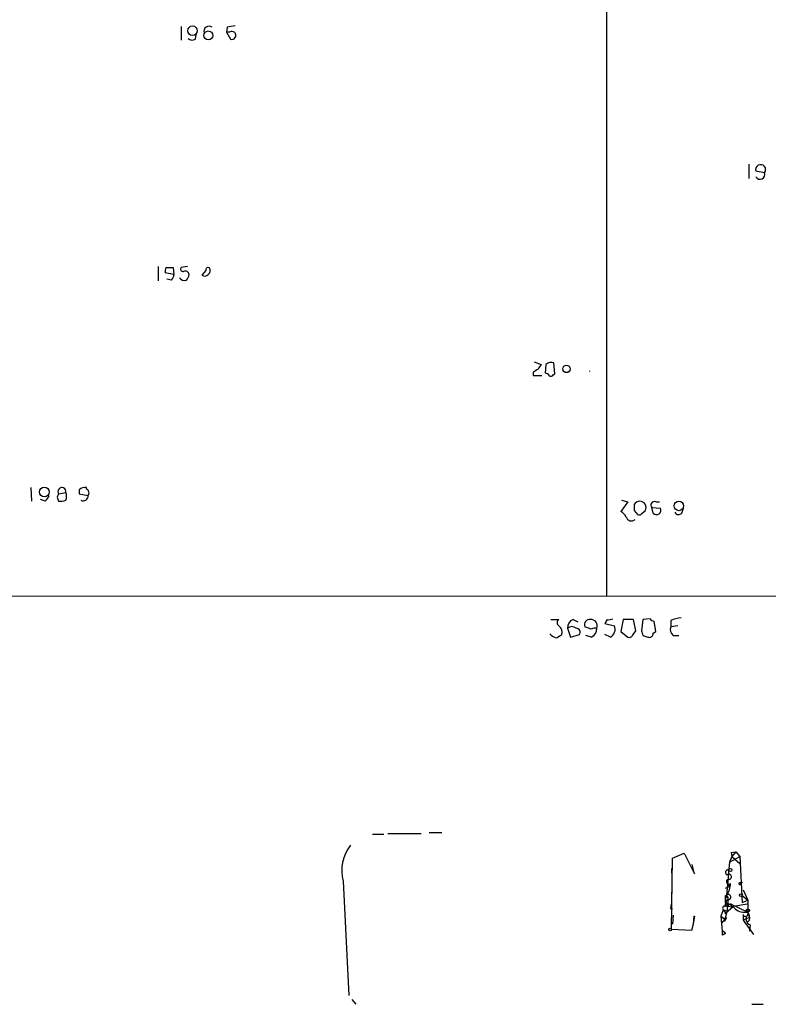
# Model space of a CAD drawing. Extents: x 5 to 1072, y 1126 to 2033.
# Drawn here: x 376 to 456, y 1133 to 1238 of the extents above; entities that cross this region are included whole.
import ezdxf

# ---------------------------------------------------------------- set-up
doc = ezdxf.new("R2010")
doc.units = 0
doc.header["$MEASUREMENT"] = 0
doc.layers.add('MAIN', color=5, linetype='CONTINUOUS')

msp = doc.modelspace()

# ---------------------------------------------------------------- linework, layer by layer
at = {"layer": 'MAIN'}
for p, q in [((438.8273, 1354.5437), (438.8273, 1176.1511)), ((393.5307, 1236.8571), (393.5307, 1235.4177)), ((398.4413, 1236.7724), (398.3567, 1236.2644)), ((395.0547, 1235.5024), (395.1393, 1236.0104)), ((398.3567, 1236.2644), (398.78, 1235.5024)), ((398.6953, 1236.2644), (398.3567, 1236.2644)), ((453.9827, 1222.2097), (453.9827, 1220.6857)), ((455.676, 1221.2784), (454.7447, 1221.4477)), ((391.0753, 1211.2877), (391.0753, 1209.7637)), ((391.922, 1211.2031), (392.684, 1211.2031)), ((392.684, 1211.2031), (392.7687, 1210.4411)), ((394.208, 1211.2877), (393.5307, 1211.2031)), ((392.7687, 1210.4411), (391.8373, 1210.6104)), ((396.1553, 1210.8644), (395.732, 1210.3564)), ((392.5147, 1209.8484), (392.0067, 1209.9331)), ((431.1227, 1201.1277), (431.8847, 1200.8737)), ((432.3927, 1200.8737), (432.308, 1199.9424)), ((433.324, 1199.8577), (433.2393, 1201.0431)), ((431.038, 1200.0271), (431.038, 1199.6884)), ((431.038, 1199.6884), (431.9693, 1199.6884)), ((433.1547, 1199.7731), (433.324, 1199.8577)), ((377.5287, 1187.7504), (377.6133, 1186.3111)), ((380.492, 1187.0731), (381.254, 1187.2424)), ((382.6933, 1187.4964), (382.6933, 1187.0731)), ((383.4553, 1187.5811), (383.4553, 1187.7504)), ((379.0527, 1186.3111), (378.5447, 1186.4804)), ((380.3227, 1186.7344), (380.492, 1186.3111)), ((382.6933, 1187.0731), (383.6247, 1186.9037)), ((441.1133, 1186.2264), (440.3513, 1185.2104)), ((440.436, 1186.3957), (441.1133, 1186.2264)), ((444.0767, 1186.2264), (444.5, 1186.2264)), ((441.7907, 1185.2951), (442.1293, 1184.8717)), ((442.6373, 1185.0411), (442.976, 1185.2951)), ((443.6533, 1185.6337), (444.5847, 1185.5491)), ((443.8227, 1185.0411), (443.6533, 1185.6337)), ((446.8707, 1185.0411), (447.04, 1185.5491)), ((305.9007, 1176.2357), (573.8707, 1176.1511)), ((432.9007, 1173.6957), (433.7473, 1173.6957)), ((435.2713, 1173.6957), (435.7793, 1173.4417)), ((438.912, 1173.6957), (438.658, 1173.2724)), ((440.6053, 1173.6957), (440.3513, 1172.4257)), ((441.706, 1173.6957), (440.6053, 1173.6957)), ((441.96, 1172.5104), (441.706, 1173.6957)), ((442.722, 1173.6957), (442.5527, 1172.5104)), ((443.484, 1173.7804), (442.722, 1173.6957)), ((444.0767, 1172.4257), (443.9073, 1173.5264)), ((445.6853, 1173.6111), (445.6853, 1172.9337)), ((434.6787, 1172.7644), (435.0173, 1171.8331)), ((437.2187, 1172.6797), (436.5413, 1172.9337)), ((438.658, 1173.2724), (439.674, 1173.0184)), ((440.3513, 1172.4257), (441.1133, 1171.8331)), ((441.6213, 1172.0024), (441.96, 1172.5104)), ((443.8227, 1172.2564), (444.0767, 1172.4257)), ((446.4473, 1173.0184), (445.6853, 1172.9337)), ((435.0173, 1171.8331), (435.9487, 1172.0871)), ((437.2187, 1171.8331), (436.626, 1172.0024)), ((439.2507, 1171.8331), (438.658, 1172.0871)), ((442.722, 1172.0024), (443.23, 1171.8331)), ((445.9393, 1172.0024), (446.532, 1172.0024)), ((413.9353, 1150.8357), (415.1207, 1150.8357)), ((415.544, 1150.9204), (419.1, 1150.9204)), ((419.9467, 1151.0051), (421.3013, 1151.0051)), ((445.77, 1140.6757), (445.8547, 1148.2957)), ((445.8547, 1148.2957), (447.1247, 1148.8037)), ((447.1247, 1148.8037), (448.2253, 1146.6024)), ((452.2047, 1148.4651), (451.9507, 1147.8724)), ((451.9507, 1147.8724), (453.0513, 1148.4651)), ((452.12, 1148.8884), (452.628, 1148.9731)), ((452.12, 1148.8884), (452.628, 1148.9731)), ((452.12, 1148.8884), (452.2047, 1148.4651)), ((452.628, 1148.9731), (452.2047, 1148.4651)), ((452.2047, 1148.4651), (453.0513, 1147.7031)), ((452.628, 1148.9731), (453.0513, 1148.4651)), ((453.0513, 1148.4651), (453.3053, 1143.5544)), ((448.2253, 1146.6024), (447.9713, 1147.6184)), ((451.9507, 1147.8724), (451.7813, 1146.5177)), ((445.77, 1147.1951), (445.77, 1146.6871)), ((451.866, 1147.0257), (451.612, 1144.3164)), ((410.8027, 1145.8404), (411.3953, 1133.6484)), ((451.5273, 1145.0784), (451.9507, 1145.2477)), ((451.612, 1145.7557), (451.9507, 1145.2477)), ((453.0513, 1145.6711), (453.3053, 1145.7557)), ((453.3053, 1145.7557), (453.136, 1145.5864)), ((453.136, 1145.5864), (453.3053, 1145.7557)), ((445.77, 1144.6551), (445.77, 1144.0624)), ((451.5273, 1143.5544), (451.5273, 1144.3164)), ((451.612, 1144.0624), (451.612, 1144.3164)), ((453.3053, 1144.3164), (453.898, 1143.8084)), ((453.39, 1144.9091), (453.898, 1143.8084)), ((445.6853, 1142.8771), (445.77, 1143.3851)), ((451.4427, 1143.1311), (451.7813, 1143.3004)), ((452.374, 1143.1311), (451.7813, 1142.6231)), ((452.12, 1143.3851), (453.898, 1142.5384)), ((453.8133, 1143.3851), (452.374, 1143.1311)), ((453.3053, 1143.5544), (453.898, 1143.8084)), ((445.9393, 1142.1997), (445.8547, 1141.2684)), ((448.2253, 1142.1151), (448.056, 1141.2684)), ((448.1407, 1142.1151), (448.056, 1141.2684)), ((451.2733, 1142.7924), (451.0193, 1142.1151)), ((451.0193, 1142.1151), (451.4427, 1141.7764)), ((451.0193, 1142.1151), (451.1887, 1140.0831)), ((451.2733, 1142.7924), (451.7813, 1142.6231)), ((451.5273, 1142.3691), (451.7813, 1142.6231)), ((453.39, 1142.2844), (453.39, 1141.6917)), ((453.7287, 1142.1151), (453.7287, 1141.8611)), ((453.898, 1142.5384), (454.0673, 1141.9457)), ((448.056, 1141.2684), (447.8867, 1140.5911)), ((451.4427, 1141.7764), (451.104, 1141.3531)), ((451.612, 1141.9457), (451.358, 1141.5224)), ((453.39, 1141.6917), (453.7287, 1141.8611)), ((453.39, 1141.6917), (454.4907, 1140.1677)), ((453.7287, 1141.8611), (454.0673, 1141.9457)), ((454.0673, 1141.6917), (453.8133, 1141.4377)), ((454.152, 1141.1837), (454.0673, 1140.5064)), ((447.8867, 1140.5911), (445.77, 1140.6757)), ((451.1887, 1140.0831), (451.1887, 1140.5911)), ((451.5273, 1140.2524), (451.1887, 1140.0831)), ((411.734, 1133.2251), (412.1573, 1132.7171)), ((454.3213, 1132.7171), (455.5067, 1132.7171))]:
    msp.add_line(p, q, dxfattribs=at)
for centre, radius in [((394.7445, 1236.4057), 0.5117), ((396.4312, 1235.904), 0.4761), ((434.5754, 1200.3856), 0.395), ((378.9765, 1187.2847), 0.5194), ((446.5466, 1185.799), 0.5086), ((452.0353, 1147.0258), 0.1693), ((453.1571, 1144.3376), 0.1496), ((453.8979, 1142.7078), 0.1693), ((445.6288, 1140.6758), 0.1411)]:
    msp.add_circle(centre, radius, dxfattribs=at)
for centre, radius, start, end in [((396.5065, 1236.3373), 0.5438, 53.140639, 196.845566), ((441.1935, 1025.163), 215.8849, 101.192759, 101.421922), ((394.7281, 1236.0344), 0.6242, 225.772379, 301.546171), ((398.9394, 1235.9058), 0.4338, 248.438977, 124.243226), ((455.2549, 1221.6084), 0.5349, 321.915556, 197.483099), ((455.1943, 1221.102), 0.513, 208.773601, 20.112884), ((392.7695, 1210.7796), 0.9474, 153.448472, 190.287538), ((393.7283, 1211.0337), 0.2603, 139.39393, 282.519254), ((391.8118, 1210.5004), 0.9587, 317.151439, 356.453861), ((393.9541, 1210.3883), 0.4265, 7.111686, 113.403217), ((393.4218, 1210.4998), 0.9573, 317.120783, 356.484521), ((396.0258, 1210.8814), 0.6016, 240.767793, 23.202342), ((396.4093, 1210.9208), 0.2603, 49.39393, 192.519254), ((393.9117, 1210.4834), 0.6693, 214.691906, 288.429535), ((558.7037, 1115.9525), 152.6259, 146.192738, 146.421942), ((432.9854, 1200.1116), 0.9655, 74.753209, 127.872902), ((515.9419, 1073.1965), 152.6259, 123.57026, 123.799443), ((432.2657, 1199.3922), 0.5518, 32.463229, 85.603684), ((432.9218, 1199.8366), 0.2414, 217.88123, 344.749045), ((436.2346, 1200.1541), 0.8158, 357.020804, 2.972183), ((380.8354, 1187.3271), 0.4271, 348.561148, 216.488933), ((380.2797, 1186.8191), 1.0623, 336.511757, 23.483296), ((383.2861, 1186.988), 0.7809, 77.487108, 139.38279), ((383.314, 1187.1859), 0.4197, 317.752022, 70.325973), ((378.3746, 1187.243), 1.1525, 306.041628, 342.877899), ((465.0523, 1144.5938), 94.6305, 153.3271, 153.556364), ((380.7038, 1187.8775), 1.5807, 262.299482, 290.370222), ((383.1082, 1186.8529), 0.519, 241.765797, 5.61722), ((442.3834, 1185.6337), 0.6693, 330.251933, 150.25618), ((443.9243, 1185.8877), 0.3714, 65.774365, 223.145356), ((439.6319, 1183.8983), 1.4964, 28.735138, 61.264862), ((611.0906, 1185.6337), 169.3002, 179.885375, 180.114592), ((442.2986, 1185.2104), 0.3787, 243.441716, 333.441716), ((444.1755, 1185.3375), 0.4607, 220.034829, 27.343781), ((446.5155, 1185.3153), 0.4488, 204.989129, 322.333315), ((441.4822, 1184.7569), 0.5559, 194.501199, 314.992713), ((434.0014, 1173.357), 0.4234, 126.878017, 233.113861), ((435.6303, 1172.8131), 0.9528, 112.13417, 182.929668), ((437.0281, 1173.1665), 0.5396, 78.683821, 205.558299), ((437.1933, 1173.0269), 0.6714, 336.986288, 95.066952), ((439.0812, 1174.6279), 0.9474, 259.712463, 296.551529), ((443.9496, 1174.0766), 0.5518, 212.463229, 265.603684), ((446.9345, 1170.7097), 3.1589, 92.694476, 113.294332), ((433.3178, 1172.335), 0.8072, 342.114984, 57.851654), ((435.1443, 1172.2563), 0.6892, 47.493128, 132.500744), ((435.6099, 1172.341), 0.4234, 323.151755, 89.986468), ((437.6419, 1171.8345), 0.9452, 79.675635, 116.597581), ((436.8597, 1172.7157), 0.9528, 292.13417, 2.929668), ((438.855, 1172.6426), 0.9011, 296.050322, 24.648131), ((569.6447, 1214.5839), 133.8752, 198.317001, 198.54617), ((446.4332, 1172.6374), 0.8045, 158.38772, 232.124392), ((433.6588, 1172.7913), 1.046, 216.322154, 265.569787), ((518.4992, 1044.9294), 152.6259, 123.578058, 123.807262), ((441.2827, 1172.1716), 0.3785, 243.414641, 333.448488), ((443.3993, 1172.2226), 0.4247, 246.507351, 4.56424), ((414.9939, 1146.9834), 4.3442, 142.126636, 195.254425), ((451.7813, 1146.7717), 0.2678, 71.558284, 251.578587), ((451.866, 1146.2849), 0.2879, 287.107118, 126.02591), ((451.8583, 1145.7711), 0.2559, 68.830657, 313.780451), ((449.9184, 1145.5864), 2.1169, 323.134433, 0), ((453.0372, 1145.5723), 0.0998, 81.878017, 8.121983), ((451.485, 1144.0201), 0.2993, 8.124688, 81.875312), ((451.8131, 1144.1365), 0.2698, 244.441701, 138.184827), ((451.6966, 1143.9144), 0.1705, 60.217611, 119.753219), ((451.4427, 1142.9617), 0.2395, 45.016916, 224.983084), ((446.6127, 1143.6599), 5.1842, 338.696276, 4.45287), ((452.9648, 1143.0471), 1.5244, 146.291169, 176.841227), ((452.1835, 1143.8085), 0.7037, 201.167873, 285.707168), ((450.5958, 1141.0564), 2.666, 43.072723, 69.549599), ((452.0778, 1142.8345), 0.5522, 85.61721, 147.512892), ((834.8977, 1143.0464), 381.0005, 179.885409, 180.114592), ((445.77, 1143.9304), 1.0567, 265.402514, 274.597487), ((448.183, 1142.3846), 0.2728, 261.079784, 278.920216), ((450.9771, 1142.3268), 0.5518, 4.396316, 57.536771), ((453.6017, 1144.2317), 1.7191, 231.998149, 279.925343), ((453.6017, 1142.2844), 0.2117, 180, 306.875312), ((454.3552, 1141.8103), 0.6586, 133.960386, 252.032649), ((453.1362, 1141.9458), 0.9651, 344.735509, 37.879149), ((536.0204, 1225.0592), 119.7133, 224.876948, 225.106165)]:
    msp.add_arc(centre, radius, start, end, dxfattribs=at)

doc.saveas('drawing.dxf')
